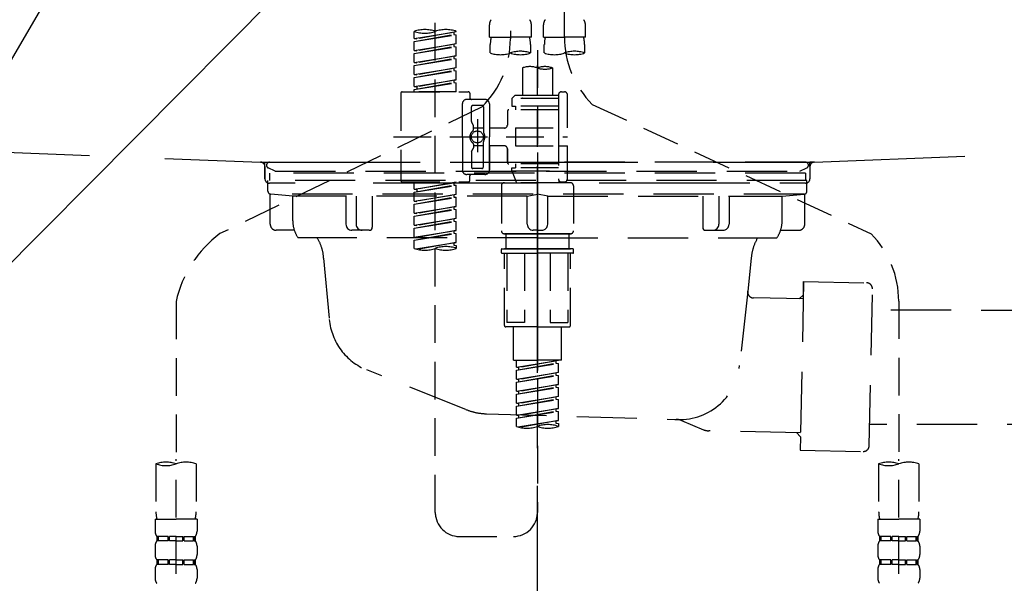
# Model space of a CAD drawing. Extents: x 0 to 26473, y -13 to 8857.
# Drawn here: x 24706 to 25033, y 7136 to 7323 of the extents above; entities that cross this region are included whole.
import ezdxf

# ---------------------------------------------------------------- set-up
doc = ezdxf.new("R2010")
doc.units = 0
doc.header["$LTSCALE"] = 50
doc.header["$MEASUREMENT"] = 0
for name, pattern in [('CENTER', [2, 1.25, -0.25, 0.25, -0.25]), ('DASHED', [0.75, 0.5, -0.25]), ('HIDDEN', [0.375, 0.25, -0.125]), ('STYLE_01', [1.40625, 0.9375, -0.15625, 0.15625, -0.15625])]:
    doc.linetypes.add(name, pattern=pattern)
doc.layers.get('0').update_dxf_attribs({"linetype": 'CONTINUOUS'})
doc.layers.get('DEFPOINTS').update_dxf_attribs({"color": 146, "linetype": 'CONTINUOUS'})
for name, color, linetype in [('140-パーツ芯', 13, 'CENTER'), ('150-機器', 8, 'CONTINUOUS'), ('166-寸法B', 11, 'CONTINUOUS')]:
    doc.layers.add(name, color=color, linetype=linetype)
doc.styles.add('KH001', font='txt')
doc.dimstyles.new('KH1xx030', dxfattribs={"dimscale": 30, "dimtxt": 2, "dimasz": 0.6, "dimexe": 0.3, "dimexo": 1.2, "dimgap": 0.5, "dimtad": 3, "dimdec": 1, "dimdsep": 46, "dimlunit": 6, "dimtxsty": 'KH001', "dimblk": 'DOT', "dimcen": 1, "dimdle": 1, "dimclrd": 256, "dimclre": 256, "dimclrt": 256, "dimadec": 0, "dimazin": 0, "dimtfac": 1, "dimtdec": 1, "dimtix": 1, "dimtmove": 2, "dimatfit": 3, "dimldrblk": 'CLOSEDBLANK', "dimfxl": 1, "dimtolj": 1, "dimtzin": 0, "dimlwd": -1, "dimlwe": -1, "dimarcsym": 0})

# ---------------------------------------------------------------- blocks, each defined once
blk = doc.blocks.new('_ClosedBlank')
at = {"color": 0, "linetype": 'ByBlock', "lineweight": -2}
for p, q in [((-1, 0.167), (0, 0)), ((-1, 0.167), (-1, -0.167)), ((0, 0), (-1, -0.167))]:
    blk.add_line(p, q, dxfattribs=at)
blk = doc.blocks.new('_Dot')
at = {"color": 0, "linetype": 'ByBlock', "lineweight": -2}
blk.add_line((-0.5, 0), (-1, 0), dxfattribs=at)
at = {"color": 0, "linetype": 'ByBlock', "const_width": 0.5}
blk.add_lwpolyline([(-0.25, 0, 1), (0.25, 0, 1)], format="xyb", close=True, dxfattribs=at)
blk = doc.blocks.new('KHB700HL-10_S2')
at = {"layer": '140-パーツ芯', "linetype": 'STYLE_01'}
blk.add_line((0, -258.2), (0, -177.84), dxfattribs=at)
at = {"layer": '150-機器', "color": 161, "linetype": 'HIDDEN', "ltscale": 4}
for p, q in [((-348.55, -200.05), (-91.95, -209.95)), ((91.95, -209.95), (348.55, -200.05)), ((-91.95, -209.95), (-90.5, -210)), ((-91.62, -210), (91.62, -210)), ((-90.5, -211.45), (-90.5, -210)), ((-90.5, -211.45), (-90.5, -215.5)), ((-90.5, -215.5), (-90.5, -211.51)), ((91.95, -209.95), (90.5, -210)), ((90.5, -211.45), (90.5, -210)), ((90.5, -211.45), (90.5, -215.5)), ((90.5, -211.51), (90.5, -215.5)), ((-80.5, -217), (-89, -217)), ((70.5, -217), (-70.5, -217)), ((89, -217), (80.5, -217))]:
    blk.add_line(p, q, dxfattribs=at)
for centre, start, end in [((-92, -211.45), 360, 88.1498), ((92, -211.45), 91.8502, 180), ((-89, -215.5), 180, 270), ((89, -215.5), 270, 0)]:
    blk.add_arc(centre, 1.5, start, end, dxfattribs=at)
blk = doc.blocks.new('F402_S')
at = {"layer": '150-機器', "color": 13, "linetype": 'DASHED', "ltscale": 0.5}
for p, q in [((8.98, -168.36), (8.98, -49.87)), ((-8.98, -53.83), (-8.98, -168.99)), ((-33.91, -326.25), (-33.91, -88.06)), ((-40.89, -168.94), (-40.89, -166.58)), ((-40.89, -168.94), (-26.93, -166.69)), ((-26.93, -166.69), (-40.04, -169.05)), ((-26.93, -166.69), (-26.93, -166.58)), ((-15.96, -168.48), (-15.96, -164.44)), ((-1.99, -168.48), (-1.99, -164.44)), ((1.99, -168.48), (1.99, -164.44)), ((15.96, -168.48), (15.96, -164.44)), ((-40.89, -169.94), (-27.78, -167.58)), ((-40.89, -169.94), (-26.93, -167.69)), ((-40.89, -168.94), (-40.04, -169.05)), ((-40.89, -172.93), (-40.89, -169.94)), ((-27.78, -166.84), (-27.78, -167.58)), ((-27.78, -167.58), (-26.93, -167.69)), ((-27.78, -167.58), (-26.93, -167.69)), ((-27.78, -167.58), (-26.93, -167.69)), ((-26.93, -170.68), (-26.93, -167.69)), ((-26.93, -170.68), (-26.93, -167.69)), ((-15.96, -168.48), (-8.98, -168.48)), ((-1.99, -168.48), (-8.98, -168.48)), ((1.99, -168.48), (8.98, -168.48)), ((15.96, -168.48), (8.98, -168.48)), ((-40.89, -172.93), (-26.93, -170.68)), ((-40.89, -173.93), (-27.78, -171.57)), ((-40.89, -173.93), (-26.93, -171.68)), ((-40.89, -172.93), (-40.04, -173.04)), ((-26.93, -170.68), (-40.04, -173.04)), ((-27.78, -170.83), (-27.78, -171.57)), ((-27.78, -170.83), (-27.78, -171.57)), ((-27.78, -171.57), (-26.93, -171.68)), ((-27.78, -171.57), (-26.93, -171.68)), ((-26.93, -174.67), (-26.93, -171.68)), ((-26.93, -174.67), (-26.93, -171.68)), ((-15.66, -173.73), (-15.66, -170.91)), ((-2.29, -170.91), (-2.29, -173.73)), ((0, -172.84), (0, -326.25)), ((2.29, -173.73), (2.29, -170.91)), ((15.66, -170.91), (15.66, -173.73)), ((-40.89, -176.92), (-40.89, -173.93)), ((-40.89, -176.92), (-26.93, -174.67)), ((-40.89, -177.92), (-27.78, -175.56)), ((-40.89, -177.92), (-26.93, -175.67)), ((-26.93, -174.67), (-40.04, -177.03)), ((-27.78, -174.8), (-27.78, -175.56)), ((-27.78, -174.82), (-27.78, -175.56)), ((-27.78, -174.82), (-27.78, -175.56)), ((-27.78, -175.56), (-26.93, -175.67)), ((-27.78, -175.56), (-26.93, -175.67)), ((-27.78, -175.56), (-26.93, -175.67)), ((-27.73, -174.8), (-26.93, -174.67)), ((-26.93, -178.66), (-26.93, -175.67)), ((-26.93, -178.66), (-26.93, -175.67)), ((-40.89, -176.92), (-40.04, -177.03)), ((-40.89, -180.91), (-40.89, -177.92)), ((-40.89, -180.91), (-26.93, -178.66)), ((-40.89, -181.91), (-27.78, -179.55)), ((-40.89, -181.91), (-26.93, -179.65)), ((-26.93, -178.66), (-40.04, -181.02)), ((-27.78, -178.81), (-27.78, -179.55)), ((-27.78, -178.81), (-27.78, -179.55)), ((-27.78, -179.55), (-26.93, -179.65)), ((-27.78, -179.55), (-26.93, -179.65)), ((-26.93, -182.65), (-26.93, -179.65)), ((-26.93, -182.65), (-26.93, -179.65)), ((-4.99, -178.69), (-4.99, -187.88)), ((4.99, -178.69), (4.99, -187.88)), ((-40.89, -180.91), (-40.04, -181.02)), ((-40.89, -184.9), (-40.89, -181.91)), ((-40.89, -184.9), (-26.93, -182.65)), ((-26.93, -182.65), (-40.04, -185)), ((-27.78, -182.78), (-27.78, -183.54)), ((-27.78, -182.8), (-27.78, -183.54)), ((-27.78, -182.8), (-27.78, -183.54)), ((-27.73, -182.78), (-26.93, -182.65)), ((-40.89, -185.9), (-27.78, -183.54)), ((-40.89, -185.9), (-26.93, -183.64)), ((-40.89, -184.9), (-40.04, -185)), ((-40.89, -186.64), (-40.89, -185.9)), ((-40.04, -185), (-40.04, -185.75)), ((-27.78, -183.54), (-26.93, -183.64)), ((-27.78, -183.54), (-26.93, -183.64)), ((-26.93, -186.64), (-26.93, -183.64)), ((-26.93, -186.64), (-26.93, -183.64)), ((-45.38, -187.13), (-45.38, -216.06)), ((-44.88, -186.64), (-22.94, -186.64)), ((-26.93, -186.64), (-40.89, -186.64)), ((-17.45, -189.13), (-23.44, -189.13)), ((-22.44, -187.13), (-22.44, -188.63)), ((-7.48, -187.88), (-8.48, -188.88)), ((6.98, -188.88), (-8.48, -188.88)), ((-8.48, -188.88), (-8.48, -191.37)), ((-4.99, -187.88), (-7.48, -187.88)), ((-4.99, -188.68), (-5.04, -188.68)), ((6.98, -187.88), (-4.99, -187.88)), ((6.98, -187.63), (6.98, -187.88)), ((6.98, -187.88), (6.98, -198.6)), ((7.98, -186.64), (8.98, -186.64)), ((9.97, -198.6), (9.97, -187.63)), ((-18.32, -191.56), (-105.43, -233.7)), ((-24.93, -201.6), (-24.93, -190.63)), ((-21.94, -196.48), (-21.94, -191.62)), ((-18.45, -191.12), (-21.44, -191.12)), ((-17.95, -191.62), (-17.95, -199.92)), ((-15.96, -190.63), (-15.96, -201.6)), ((6.98, -192.62), (-9.47, -192.62)), ((-8.48, -191.37), (-7.23, -191.37)), ((-7.23, -191.37), (-7.23, -192.62)), ((6.98, -191.37), (-7.23, -191.37)), ((18.19, -190.79), (110.79, -233.73)), ((-19.95, -195.73), (-19.95, -206.68)), ((-9.97, -193.12), (-9.97, -197.66)), ((-21.87, -196.73), (-21.31, -197.7)), ((-21.24, -199.2), (-21.24, -197.95)), ((-17.95, -198.65), (-21.24, -198.64)), ((-19.95, -196.61), (-19.95, -206.58)), ((-10.97, -198.65), (-15.96, -198.65)), ((-7.23, -198.6), (-7.23, -204.59)), ((-7.23, -198.6), (9.97, -198.6)), ((6.98, -198.6), (6.98, -215.74)), ((-47.83, -201.6), (9.97, -201.6)), ((-24.93, -201.6), (-24.93, -212.57)), ((-15.96, -212.57), (-15.96, -201.6)), ((-21.87, -206.47), (-21.31, -205.49)), ((-21.24, -204), (-21.24, -205.24)), ((-17.95, -204.55), (-21.24, -204.55)), ((-17.95, -211.57), (-17.95, -203.27)), ((-10.97, -204.54), (-15.96, -204.54)), ((-15.96, -204.54), (-15.96, -212.57)), ((-9.97, -205.54), (-9.97, -210.07)), ((-9.97, -210.07), (-9.97, -205.54)), ((-7.23, -204.59), (9.97, -204.59)), ((7.23, -204.59), (9.97, -204.59)), ((9.97, -215.56), (9.97, -204.59)), ((-21.94, -206.72), (-21.94, -211.57)), ((-18.45, -212.07), (-21.44, -212.07)), ((6.98, -210.57), (-9.47, -210.57)), ((-8.48, -211.82), (-7.23, -211.82)), ((-8.48, -212.82), (-8.48, -211.82)), ((-7.23, -210.57), (-7.23, -211.82)), ((6.98, -211.82), (-7.23, -211.82)), ((-17.45, -214.06), (-23.44, -214.06)), ((-22.44, -216.06), (-22.44, -214.56)), ((-17.45, -214.06), (-21.94, -214.06)), ((-8.48, -212.82), (6.98, -212.82)), ((-8.48, -212.82), (-6.99, -216.81)), ((-44.88, -216.56), (-22.94, -216.56)), ((-40.89, -218.92), (-40.89, -216.56)), ((-40.89, -218.92), (-26.93, -216.67)), ((-40.89, -219.92), (-27.78, -217.56)), ((-40.89, -219.92), (-26.93, -217.66)), ((-40.89, -218.92), (-40.04, -219.02)), ((-26.93, -216.67), (-40.04, -219.02)), ((-40.04, -219.02), (-40.04, -219.77)), ((-27.78, -216.82), (-27.78, -217.56)), ((-27.78, -217.56), (-26.93, -217.66)), ((-27.78, -217.56), (-26.93, -217.66)), ((-27.78, -217.56), (-26.93, -217.66)), ((-26.93, -220.66), (-26.93, -217.66)), ((-26.93, -220.66), (-26.93, -217.66)), ((-11.97, -217.8), (-11.97, -232.76)), ((-10.97, -216.81), (0, -216.81)), ((6.99, -216.81), (-6.99, -216.81)), ((10.97, -216.81), (0, -216.81)), ((7.21, -216.2), (6.99, -216.81)), ((7.98, -216.56), (8.98, -216.56)), ((11.97, -217.8), (11.97, -232.76)), ((-40.89, -222.91), (-40.89, -219.92)), ((-40.89, -222.91), (-26.93, -220.66)), ((-40.89, -223.91), (-27.78, -221.55)), ((-40.89, -223.91), (-26.93, -221.65)), ((-26.93, -220.66), (-40.04, -223.01)), ((-27.78, -220.81), (-27.78, -221.55)), ((-27.78, -220.81), (-27.78, -221.55)), ((-27.78, -221.55), (-26.93, -221.65)), ((-27.78, -221.55), (-26.93, -221.65)), ((-26.93, -224.65), (-26.93, -221.65)), ((-26.93, -224.65), (-26.93, -221.65)), ((-40.89, -222.91), (-40.04, -223.01)), ((-40.89, -226.9), (-40.89, -223.91)), ((-40.89, -226.9), (-26.93, -224.65)), ((-40.89, -227.9), (-27.78, -225.54)), ((-26.93, -224.65), (-40.04, -227)), ((-27.78, -224.78), (-27.78, -225.54)), ((-27.78, -224.8), (-27.78, -225.54)), ((-27.78, -224.8), (-27.78, -225.54)), ((-27.78, -225.54), (-26.93, -225.64)), ((-27.78, -225.54), (-26.93, -225.64)), ((-27.78, -225.54), (-26.93, -225.64)), ((-27.73, -224.77), (-26.93, -224.65)), ((-40.89, -227.9), (-26.93, -225.64)), ((-40.89, -226.9), (-40.04, -227)), ((-40.89, -230.89), (-40.89, -227.9)), ((-40.89, -230.89), (-26.93, -228.64)), ((-26.93, -228.64), (-40.04, -230.99)), ((-27.78, -228.79), (-27.78, -229.53)), ((-27.78, -228.79), (-27.78, -229.53)), ((-26.93, -228.64), (-26.93, -225.64)), ((-26.93, -228.64), (-26.93, -225.64)), ((-40.89, -231.88), (-27.78, -229.53)), ((-40.89, -231.88), (-26.93, -229.63)), ((-40.89, -230.89), (-40.04, -230.99)), ((-40.89, -234.88), (-40.89, -231.88)), ((-27.78, -229.53), (-26.93, -229.63)), ((-27.78, -229.53), (-26.93, -229.63)), ((-26.93, -232.62), (-26.93, -229.63)), ((-26.93, -232.62), (-26.93, -229.63)), ((-40.89, -234.88), (-26.93, -232.62)), ((-40.89, -235.87), (-27.78, -233.52)), ((-40.89, -235.87), (-26.93, -233.62)), ((-40.89, -234.88), (-40.04, -234.98)), ((-26.93, -232.62), (-40.04, -234.98)), ((-27.78, -232.76), (-27.78, -233.52)), ((-27.78, -232.78), (-27.78, -233.52)), ((-27.78, -232.78), (-27.78, -233.52)), ((-27.78, -233.52), (-26.93, -233.62)), ((-27.78, -233.52), (-26.93, -233.62)), ((-27.73, -232.75), (-26.93, -232.62)), ((-26.93, -236.61), (-26.93, -233.62)), ((-26.93, -236.61), (-26.93, -233.62)), ((-10.97, -233.76), (0, -233.76)), ((0, -233.76), (-10.97, -233.76)), ((-10.47, -233.76), (-10.47, -238.75)), ((0, -233.75), (-9.8, -233.75)), ((0, -233.75), (9.8, -233.75)), ((10.97, -233.76), (0, -233.76)), ((0, -233.76), (10.97, -233.76)), ((10.47, -233.76), (10.47, -238.75)), ((-40.89, -238.61), (-40.89, -235.87)), ((-40.36, -238.78), (-26.93, -236.61)), ((-26.93, -236.61), (-39.8, -238.93)), ((-27.78, -236.75), (-27.78, -237.51)), ((-27.78, -236.77), (-27.78, -237.51)), ((-27.78, -236.77), (-27.78, -237.51)), ((-27.78, -237.51), (-26.93, -237.61)), ((-27.78, -237.51), (-26.93, -237.61)), ((-27.73, -236.74), (-26.93, -236.61)), ((-26.93, -237.61), (-26.93, -238.61)), ((-11.97, -240.04), (-11.97, -238.95)), ((-11.77, -238.75), (-10.97, -238.75)), ((-11.77, -240.24), (0, -240.24)), ((-10.97, -238.75), (0, -238.75)), ((-10.47, -238.75), (-10.97, -238.75)), ((0, -238.75), (-10.97, -238.75)), ((-10.47, -238.75), (-10.97, -238.75)), ((-10.97, -264.18), (-10.97, -240.24)), ((-10.11, -240.24), (-10.11, -263.18)), ((-4.26, -240.24), (-4.26, -263.18)), ((10.97, -238.75), (0, -238.75)), ((0, -238.75), (10.97, -238.75)), ((11.77, -240.24), (0, -240.24)), ((4.26, -240.24), (4.26, -263.18)), ((10.11, -240.24), (10.11, -263.18)), ((10.47, -238.75), (10.97, -238.75)), ((10.47, -238.75), (10.97, -238.75)), ((11.77, -238.75), (10.97, -238.75)), ((10.97, -264.18), (10.97, -240.24)), ((11.97, -240.04), (11.97, -238.95)), ((-120, -256.27), (-120, -310.13)), ((120, -256.16), (120, -310.13)), ((0, -264.68), (-10.47, -264.68)), ((-4.26, -263.18), (-10.11, -263.18)), ((-7.98, -275.65), (-7.98, -264.68)), ((0, -264.68), (10.47, -264.68)), ((4.26, -263.18), (10.11, -263.18)), ((7.98, -275.65), (7.98, -264.68)), ((-7.98, -275.65), (0, -275.65)), ((-6.98, -278.01), (-6.98, -275.65)), ((-6.98, -278.01), (6.98, -275.76)), ((-6.98, -279.01), (6.13, -276.65)), ((-6.98, -279.01), (6.98, -276.76)), ((6.98, -275.76), (-6.13, -278.12)), ((7.98, -275.65), (0, -275.65)), ((6.13, -275.91), (6.13, -276.65)), ((6.13, -276.65), (6.98, -276.76)), ((6.13, -276.65), (6.98, -276.76)), ((6.13, -276.65), (6.98, -276.76)), ((6.98, -279.75), (6.98, -276.76)), ((6.98, -279.75), (6.98, -276.76)), ((-6.98, -278.01), (-6.13, -278.12)), ((-6.98, -282), (-6.98, -279.01)), ((-6.98, -282), (6.98, -279.75)), ((-6.98, -283), (6.13, -280.64)), ((-6.98, -283), (6.98, -280.75)), ((-6.13, -278.86), (-6.13, -278.12)), ((6.98, -279.75), (-6.13, -282.11)), ((6.13, -279.9), (6.13, -280.64)), ((6.13, -279.9), (6.13, -280.64)), ((6.13, -280.64), (6.98, -280.75)), ((6.13, -280.64), (6.98, -280.75)), ((6.98, -283.74), (6.98, -280.75)), ((6.98, -283.74), (6.98, -280.75)), ((-6.98, -282), (-6.13, -282.11)), ((-6.98, -285.99), (-6.98, -283)), ((-6.98, -285.99), (6.98, -283.74)), ((-6.13, -282.85), (-6.13, -282.11)), ((6.98, -283.74), (-6.13, -286.1)), ((6.13, -283.88), (6.13, -284.63)), ((6.13, -283.89), (6.13, -284.63)), ((6.13, -283.89), (6.13, -284.63)), ((6.18, -283.87), (6.98, -283.74)), ((-6.98, -286.99), (6.13, -284.63)), ((-6.98, -286.99), (6.98, -284.74)), ((-6.98, -285.99), (-6.13, -286.1)), ((-6.98, -289.98), (-6.98, -286.99)), ((-6.13, -286.84), (-6.13, -286.1)), ((6.13, -284.63), (6.98, -284.74)), ((6.13, -284.63), (6.98, -284.74)), ((6.13, -284.63), (6.98, -284.74)), ((6.98, -287.73), (6.98, -284.74)), ((6.98, -287.73), (6.98, -284.74)), ((-6.98, -289.98), (6.98, -287.73)), ((-6.98, -290.98), (6.13, -288.62)), ((-6.98, -290.98), (6.98, -288.73)), ((-6.98, -289.98), (-6.13, -290.09)), ((-6.98, -293.97), (-6.98, -290.98)), ((6.98, -287.73), (-6.13, -290.09)), ((-6.13, -290.83), (-6.13, -290.09)), ((6.13, -287.88), (6.13, -288.62)), ((6.13, -287.88), (6.13, -288.62)), ((6.13, -288.62), (6.98, -288.73)), ((6.13, -288.62), (6.98, -288.73)), ((6.98, -291.72), (6.98, -288.73)), ((6.98, -291.72), (6.98, -288.73)), ((-6.98, -293.97), (6.98, -291.72)), ((-6.98, -294.97), (6.13, -292.61)), ((-6.98, -294.97), (6.98, -292.72)), ((-6.98, -293.97), (-6.13, -294.08)), ((6.98, -291.72), (-6.13, -294.08)), ((-6.13, -294.81), (-6.13, -294.08)), ((6.13, -291.85), (6.13, -292.61)), ((6.13, -291.87), (6.13, -292.61)), ((6.13, -291.87), (6.13, -292.61)), ((6.13, -292.61), (6.98, -292.72)), ((6.13, -292.61), (6.98, -292.72)), ((6.18, -291.85), (6.98, -291.72)), ((6.98, -295.71), (6.98, -292.72)), ((6.98, -295.71), (6.98, -292.72)), ((-6.98, -297.7), (-6.98, -294.97)), ((-6.45, -297.87), (6.98, -295.71)), ((6.98, -295.71), (-5.89, -298.02)), ((6.13, -295.84), (6.13, -296.6)), ((6.13, -295.86), (6.13, -296.6)), ((6.13, -295.86), (6.13, -296.6)), ((6.13, -296.6), (6.98, -296.7)), ((6.13, -296.6), (6.98, -296.7)), ((6.18, -295.84), (6.98, -295.71)), ((6.98, -296.7), (6.98, -297.7)), ((-126.68, -310.13), (-126.68, -326.01)), ((-120, -402.9), (-120, -308.59)), ((-113.32, -310.13), (-113.32, -326.01)), ((113.32, -310.13), (113.32, -326.01)), ((120, -402.9), (120, -308.59)), ((126.68, -310.13), (126.68, -326.01)), ((-126.98, -328.44), (-126.98, -332.48)), ((-126.98, -328.44), (-120, -328.44)), ((-113.02, -328.44), (-120, -328.44)), ((-113.02, -328.44), (-113.02, -332.48)), ((113.02, -328.44), (113.02, -332.48)), ((113.02, -328.44), (120, -328.44)), ((126.98, -328.44), (120, -328.44)), ((126.98, -328.44), (126.98, -332.48)), ((-126.38, -334.22), (-126.38, -335.72)), ((-125.99, -334.22), (-126.38, -334.22)), ((-125.99, -335.72), (-126.38, -335.72)), ((-125.99, -335.72), (-125.99, -334.22)), ((-125.8, -335.72), (-125.8, -334.22)), ((-122.67, -334.22), (-125.8, -334.22)), ((-122.67, -335.72), (-125.8, -335.72)), ((-122.67, -335.72), (-122.67, -334.22)), ((-122.21, -335.72), (-122.21, -334.22)), ((-120, -334.22), (-122.21, -334.22)), ((-120, -335.72), (-122.21, -335.72)), ((-120, -334.22), (-117.79, -334.22)), ((-120, -335.72), (-117.79, -335.72)), ((-117.79, -335.72), (-117.79, -334.22)), ((-117.33, -335.72), (-117.33, -334.22)), ((-117.33, -334.22), (-114.2, -334.22)), ((-117.33, -335.72), (-114.2, -335.72)), ((-114.2, -335.72), (-114.2, -334.22)), ((-114.01, -335.72), (-114.01, -334.22)), ((-114.01, -334.22), (-113.62, -334.22)), ((-114.01, -335.72), (-113.62, -335.72)), ((-113.62, -334.22), (-113.62, -335.72)), ((-25.93, -334.22), (-7.98, -334.22)), ((113.62, -334.22), (113.62, -335.72)), ((114.01, -334.22), (113.62, -334.22)), ((114.01, -335.72), (113.62, -335.72)), ((114.01, -335.72), (114.01, -334.22)), ((114.2, -335.72), (114.2, -334.22)), ((117.33, -334.22), (114.2, -334.22)), ((117.33, -335.72), (114.2, -335.72)), ((117.33, -335.72), (117.33, -334.22)), ((117.79, -335.72), (117.79, -334.22)), ((120, -334.22), (117.79, -334.22)), ((120, -335.72), (117.79, -335.72)), ((120, -334.22), (122.21, -334.22)), ((120, -335.72), (122.21, -335.72)), ((122.21, -335.72), (122.21, -334.22)), ((122.67, -335.72), (122.67, -334.22)), ((122.67, -334.22), (125.8, -334.22)), ((122.67, -335.72), (125.8, -335.72)), ((125.8, -335.72), (125.8, -334.22)), ((125.99, -335.72), (125.99, -334.22)), ((125.99, -334.22), (126.38, -334.22)), ((125.99, -335.72), (126.38, -335.72)), ((126.38, -334.22), (126.38, -335.72)), ((-126.98, -337.46), (-126.98, -340.26)), ((-113.02, -337.46), (-113.02, -340.26)), ((113.02, -337.46), (113.02, -340.26)), ((126.98, -337.46), (126.98, -340.26)), ((-126.38, -342), (-126.38, -343.5)), ((-125.99, -342), (-126.38, -342)), ((-125.99, -343.5), (-125.99, -342)), ((-125.8, -343.5), (-125.8, -342)), ((-122.67, -342), (-125.8, -342)), ((-122.67, -343.5), (-122.67, -342)), ((-122.21, -343.5), (-122.21, -342)), ((-120, -342), (-122.21, -342)), ((-120, -342), (-117.79, -342)), ((-117.79, -343.5), (-117.79, -342)), ((-117.33, -343.5), (-117.33, -342)), ((-117.33, -342), (-114.2, -342)), ((-114.2, -343.5), (-114.2, -342)), ((-114.01, -343.5), (-114.01, -342)), ((-114.01, -342), (-113.62, -342)), ((-113.62, -342), (-113.62, -343.5)), ((113.62, -342), (113.62, -343.5)), ((114.01, -342), (113.62, -342)), ((114.01, -343.5), (114.01, -342)), ((114.2, -343.5), (114.2, -342)), ((117.33, -342), (114.2, -342)), ((117.33, -343.5), (117.33, -342)), ((117.79, -343.5), (117.79, -342)), ((120, -342), (117.79, -342)), ((120, -342), (122.21, -342)), ((122.21, -343.5), (122.21, -342)), ((122.67, -343.5), (122.67, -342)), ((122.67, -342), (125.8, -342)), ((125.8, -343.5), (125.8, -342)), ((125.99, -343.5), (125.99, -342)), ((125.99, -342), (126.38, -342)), ((126.38, -342), (126.38, -343.5)), ((-126.98, -345.24), (-126.98, -348.03)), ((-125.99, -343.5), (-126.38, -343.5)), ((-122.67, -343.5), (-125.8, -343.5)), ((-120, -343.5), (-122.21, -343.5)), ((-120, -343.5), (-117.79, -343.5)), ((-117.33, -343.5), (-114.2, -343.5)), ((-114.01, -343.5), (-113.62, -343.5)), ((-113.02, -345.24), (-113.02, -348.03)), ((113.02, -345.24), (113.02, -348.03)), ((114.01, -343.5), (113.62, -343.5)), ((117.33, -343.5), (114.2, -343.5)), ((120, -343.5), (117.79, -343.5)), ((120, -343.5), (122.21, -343.5)), ((122.67, -343.5), (125.8, -343.5)), ((125.99, -343.5), (126.38, -343.5)), ((126.98, -345.24), (126.98, -348.03))]:
    blk.add_line(p, q, dxfattribs=at)
blk.add_circle((-19.95, -201.6), 1.99, dxfattribs=at)
for centre, radius, start, end in [((-13.11, -164.44), 2.84, 142.1507, 180), ((-4.84, -164.44), 2.84, 0, 37.8493), ((4.84, -164.44), 2.84, 142.1507, 180), ((13.11, -164.44), 2.84, 0, 37.8493), ((-37.4, -176.45), 10.47, 70.5288, 109.4712), ((-37.4, -156.71), 10.47, 250.5288, 289.4712), ((-30.42, -176.45), 10.47, 70.5288, 109.4712), ((-40.89, -168.99), 31.92, 315, 0), ((-5.68, -170.91), 9.97, 165.9301, 180), ((-12.27, -170.91), 9.97, 0, 14.0699), ((12.27, -170.91), 9.97, 165.9301, 180), ((40.89, -168.36), 31.92, 180, 224.6508), ((5.68, -170.91), 9.97, 0, 14.0699), ((-5.64, -183.18), 10.02, 70.5288, 109.4712), ((12.32, -183.18), 10.02, 70.5288, 109.4712), ((-12.32, -164.28), 10.02, 250.5288, 289.4712), ((-5.64, -164.28), 10.02, 250.5288, 289.4712), ((5.64, -164.28), 10.02, 250.5288, 289.4712), ((12.32, -164.28), 10.02, 250.5288, 289.4712), ((-2.49, -185.74), 7.48, 70.5288, 109.4712), ((2.49, -185.74), 7.48, 70.5288, 109.4712), ((2.49, -171.63), 7.48, 250.5288, 289.4712), ((-44.88, -187.13), 0.499, 90, 180), ((-23.44, -190.63), 1.5, 90, 180), ((-22.94, -187.13), 0.499, 0, 90), ((-21.94, -188.63), 0.499, 180, 270), ((-17.45, -190.63), 1.5, 0, 90), ((7.98, -187.63), 0.997, 90, 180), ((8.98, -187.63), 0.997, 0, 90), ((-21.44, -191.62), 0.499, 90, 180), ((-18.45, -191.62), 0.499, 0, 90), ((-9.47, -193.12), 0.499, 90, 180), ((-21.44, -196.48), 0.499, 180, 210), ((-21.74, -199.2), 0.499, 306.0657, 0), ((-21.74, -197.95), 0.499, 0, 30), ((-10.97, -197.66), 0.997, 270, 0), ((-20.03, -201.55), 2.41, 126.0657, 181.0877), ((-20.03, -201.64), 2.41, 178.9123, 233.9343), ((-17.45, -199.92), 0.499, 180, 214.0506), ((-19.87, -201.55), 2.41, 358.9123, 34.0506), ((-19.87, -201.64), 2.41, 325.9494, 1.0877), ((-21.74, -204), 0.499, 0, 53.9343), ((-21.74, -205.24), 0.499, 330, 0), ((-17.45, -203.27), 0.499, 145.9494, 180), ((-10.97, -205.54), 0.997, 0, 90), ((-21.44, -206.72), 0.499, 150, 180), ((-21.44, -211.57), 0.499, 180, 270), ((-18.45, -211.57), 0.499, 270, 0), ((-9.47, -210.07), 0.499, 180, 270), ((-9.47, -210.07), 0.499, 180, 270), ((-23.44, -212.57), 1.5, 180, 270), ((-21.94, -214.56), 0.499, 90, 180), ((-17.45, -212.57), 1.5, 270, 0), ((-17.45, -212.57), 1.5, 270, 0), ((7.98, -215.56), 0.997, 180.0133, 270), ((8.98, -215.56), 0.997, 270, 0), ((-44.88, -216.06), 0.499, 180, 270), ((-22.94, -216.06), 0.499, 270, 0), ((-10.97, -217.8), 0.997, 90, 180), ((10.97, -217.8), 0.997, 0, 90), ((-82.55, -264.46), 38.34, 126.6492, 167.6612), ((-10.97, -232.76), 0.997, 180, 270), ((10.97, -232.76), 0.997, 270, 0), ((88.08, -256.16), 31.92, 0, 44.6508), ((-37.4, -228.74), 10.47, 250.5288, 289.4712), ((-30.42, -248.48), 10.47, 70.5288, 109.4712), ((-30.42, -228.74), 10.47, 250.5288, 289.4712), ((-11.77, -238.95), 0.199, 90, 180), ((-11.77, -240.04), 0.199, 180, 270), ((11.77, -238.95), 0.199, 0, 90), ((11.77, -240.04), 0.199, 270, 0), ((-10.47, -264.18), 0.499, 180, 270), ((10.47, -264.18), 0.499, 270, 0), ((3.49, -307.57), 10.47, 70.5288, 109.4712), ((-3.49, -287.83), 10.47, 250.5288, 289.4712), ((3.49, -287.83), 10.47, 250.5288, 289.4712), ((-123.34, -319.58), 10.02, 70.5288, 109.4712), ((-123.34, -300.68), 10.02, 250.5288, 289.4712), ((-116.66, -319.58), 10.02, 70.5288, 109.4712), ((116.66, -319.58), 10.02, 70.5288, 109.4712), ((116.66, -300.68), 10.02, 250.5288, 289.4712), ((123.34, -319.58), 10.02, 70.5288, 109.4712), ((-116.71, -326.01), 9.97, 180, 194.0699), ((-123.29, -326.01), 9.97, 345.9301, 0), ((-25.93, -326.25), 7.98, 180, 270), ((-7.98, -326.25), 7.98, 270, 0), ((123.29, -326.01), 9.97, 180, 194.0699), ((116.71, -326.01), 9.97, 345.9301, 0), ((-124.14, -332.48), 2.84, 180, 217.8493), ((-115.86, -332.48), 2.84, 322.1507, 0), ((115.86, -332.48), 2.84, 180, 217.8493), ((124.14, -332.48), 2.84, 322.1507, 0), ((-124.14, -337.46), 2.84, 142.1507, 180), ((-115.86, -337.46), 2.84, 0, 37.8493), ((115.86, -337.46), 2.84, 142.1507, 180), ((124.14, -337.46), 2.84, 0, 37.8493), ((-124.14, -340.26), 2.84, 180, 217.8493), ((-115.86, -340.26), 2.84, 322.1507, 0), ((115.86, -340.26), 2.84, 180, 217.8493), ((124.14, -340.26), 2.84, 322.1507, 0), ((-124.14, -345.24), 2.84, 142.1507, 180), ((-115.86, -345.24), 2.84, 0, 37.8493), ((115.86, -345.24), 2.84, 142.1507, 180), ((124.14, -345.24), 2.84, 0, 37.8493), ((-124.14, -348.03), 2.84, 180, 217.8493), ((-115.86, -348.03), 2.84, 322.1507, 0), ((115.86, -348.03), 2.84, 180, 217.8493), ((124.14, -348.03), 2.84, 322.1507, 0)]:
    blk.add_arc(centre, radius, start, end, dxfattribs=at)
blk = doc.blocks.new('排水ﾄﾗｯﾌﾟ_破線-1')
at = {"layer": '150-機器', "color": 13, "linetype": 'CENTER'}
for p, q in [((0, -269.89), (0, 26.71)), ((0, -269.89), (0, 26.71)), ((0, 3.22), (0, -103.46))]:
    blk.add_line(p, q, dxfattribs=at)
at = {"layer": '150-機器', "color": 13, "linetype": 'DASHED', "ltscale": 0.8}
for p, q in [((-89, 0), (0, 0)), ((89, 0), (0, 0)), ((-87.11, -3.02), (-89.43, -1.9)), ((-87.11, -3.02), (87.11, -3.02)), ((87.11, -3.02), (89.43, -1.9)), ((89.5, -6.1), (-89.5, -6.1)), ((-89.5, -9.6), (-89.5, -6.1)), ((-89, -3.6), (-89, -6.1)), ((89, -3.6), (-89, -3.6)), ((89, -3.6), (89, -6.1)), ((89.5, -9.6), (89.5, -6.1)), ((-88.75, -20.6), (-88.75, -10.6)), ((88.54, -10.6), (-88.54, -10.6)), ((-81.25, -11.24), (-88.54, -10.6)), ((-81.25, -19.45), (-81.25, -11.24)), ((-3.4, -11.24), (-81.25, -11.24)), ((3.4, -11.24), (81.25, -11.24)), ((81.25, -11.24), (88.54, -10.6)), ((81.25, -19.45), (81.25, -11.24)), ((88.75, -20.6), (88.75, -10.6)), ((-80.74, -22.6), (-86.75, -22.6)), ((80.74, -22.6), (86.75, -22.6)), ((0, -25.1), (-79.5, -25.1)), ((0, -25.1), (79.5, -25.1)), ((-71, -31.9), (-69.12, -52.21)), ((71, -31.9), (69.8, -42.84)), ((88.38, -39.59), (87.24, -95.58)), ((88.29, -44.06), (88.38, -39.59)), ((88.38, -39.59), (109.28, -40.02)), ((110.18, -94.05), (111.24, -42.06)), ((69.8, -42.84), (67.09, -67.49)), ((88.27, -45.39), (71.75, -45.06)), ((86.94, -45.37), (88.29, -44.06)), ((227.39, -49.49), (111.1, -49.06)), ((-23.79, -82.08), (-56.64, -68.95)), ((-16.96, -83.51), (46.08, -85.37)), ((47.85, -85.75), (55.12, -88.78)), ((206.02, -87.07), (110.32, -87.05)), ((87.36, -89.78), (56.94, -89.16)), ((86.03, -89.76), (87.33, -91.11)), ((87.33, -91.11), (87.24, -95.58)), ((87.24, -95.58), (108.14, -96.01))]:
    blk.add_line(p, q, dxfattribs=at)
at = {"layer": '150-機器', "color": 13, "linetype": 'DASHED', "ltscale": 0.8, "flags": 128}
for points in [[(-89, 0, 0.350162), (-89.98, -0.78, 0.350162), (-89.43, -1.9)], [(89.43, -1.9, 0.350162), (89.98, -0.78, 0.350162), (89, 0)], [(-89.5, -9.6, 0.198912), (-89.21, -10.31, 0.198912), (-88.5, -10.6)], [(88.5, -10.6, 0.198912), (89.21, -10.31, 0.198912), (89.5, -9.6)], [(-81.25, -19.45, 0.075216), (-80.8, -22.41, 0.075216), (-79.5, -25.1)], [(79.5, -25.1, 0.075216), (80.8, -22.41, 0.075216), (81.25, -19.45)], [(-88.75, -20.6, 0.198912), (-88.16, -22.01, 0.198912), (-86.75, -22.6)], [(86.75, -22.6, 0.198912), (88.16, -22.01, 0.198912), (88.75, -20.6)], [(-71, -31.9, 0.059994), (-71.65, -28.37, 0.059994), (-73.12, -25.1)], [(73.12, -25.1, 0.059994), (71.65, -28.37, 0.059994), (71, -31.9)], [(111.24, -42.06, 0.198912), (110.68, -40.63, 0.198912), (109.28, -40.02)], [(69.8, -42.84, 0.210515), (70.28, -44.38, 0.210515), (71.75, -45.06)], [(-69.12, -52.21, 0.138146), (-65.24, -62.34, 0.138146), (-56.64, -68.95)], [(45.61, -85.36, 0.195777), (59.99, -80.8, 0.195777), (67.09, -67.49)], [(-23.79, -82.08, 0.043893), (-20.44, -83.09, 0.043893), (-16.96, -83.51)], [(47.85, -85.75, 0.04562), (46.98, -85.48, 0.04562), (46.08, -85.37)], [(55.12, -88.78, 0.046779), (56.02, -89.06, 0.046779), (56.94, -89.16)], [(108.14, -96.01, 0.198912), (109.57, -95.45, 0.198912), (110.18, -94.05)]]:
    blk.add_lwpolyline(points, format="xyb", dxfattribs=at)
at = {"layer": 'DEFPOINTS', "ltscale": 0.1}
for p, q in [((-63.61, -11.24), (-63.61, -20.6)), ((-60.21, -11.24), (-60.21, -20.6)), ((-54.86, -11.24), (-54.86, -21.6)), ((-3.4, -11.24), (0, -10.6)), ((-3.4, -20.6), (-3.4, -11.24)), ((3.4, -11.24), (0, -10.6)), ((3.4, -20.6), (3.4, -11.24)), ((54.86, -11.24), (54.86, -21.6)), ((60.21, -11.24), (60.21, -20.6)), ((63.61, -11.24), (63.61, -20.6)), ((-55.86, -22.6), (-61.61, -22.6)), ((0, -22.6), (-1.4, -22.6)), ((0, -22.6), (1.4, -22.6)), ((55.86, -22.6), (61.61, -22.6))]:
    blk.add_line(p, q, dxfattribs=at)
at = {"layer": 'DEFPOINTS', "ltscale": 0.1, "flags": 128}
for points in [[(-63.61, -20.6, 0.198912), (-63.03, -22.01, 0.198912), (-61.61, -22.6)], [(-60.21, -20.6, 0.198912), (-59.63, -22.01, 0.198912), (-58.21, -22.6)], [(-55.86, -22.6, 0.198912), (-55.15, -22.31, 0.198912), (-54.86, -21.6)], [(-3.4, -20.6, 0.198912), (-2.81, -22.01, 0.198912), (-1.4, -22.6)], [(1.4, -22.6, 0.198912), (2.81, -22.01, 0.198912), (3.4, -20.6)], [(54.86, -21.6, 0.198912), (55.15, -22.31, 0.198912), (55.86, -22.6)], [(58.21, -22.6, 0.198912), (59.63, -22.01, 0.198912), (60.21, -20.6)], [(61.61, -22.6, 0.198912), (63.03, -22.01, 0.198912), (63.61, -20.6)]]:
    blk.add_lwpolyline(points, format="xyb", dxfattribs=at)
blk = doc.blocks.new('W900配管詳細図R')
at = {"layer": '150-機器'}
for name, p in [('F402_S', (165.34, -584.13)), ('KHB700HL-10_S2', (165.35, -584.13)), ('排水ﾄﾗｯﾌﾟ_破線-1', (165.36, -794.13))]:
    blk.add_blockref(name, p, dxfattribs=at)
at = {"layer": '166-寸法B', "annotation_type": 0, "has_hookline": 1, "hookline_direction": 0}
for points, text_width in [([(-88.87, -896.29), (262.97, -293.97), (263.57, -293.97)], 657.56), ([(-34.46, -852.7), (300.03, -515.58), (300.63, -515.58)], 620.14)]:
    blk.add_leader(points, dimstyle='KH1xx030', override={"dimgap": 0.5, "dimtad": 1}, dxfattribs=dict(at, text_width=text_width))

msp = doc.modelspace()

# ---------------------------------------------------------------- block references
at = {"layer": '150-機器', "color": 3}
msp.add_blockref('W900配管詳細図R', (24713.05, 8069.77), dxfattribs=at)

doc.saveas('drawing.dxf')
